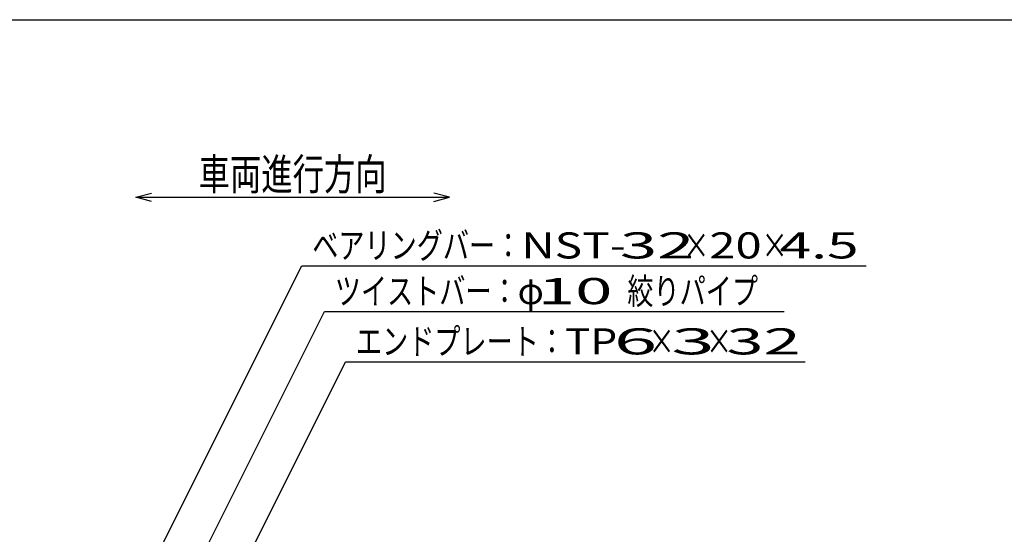
# Model space of a CAD drawing. Units: millimetres. Extents: x -182 to 173, y -128 to 105.
# Drawn here: x -124 to -30, y 56 to 105 of the extents above; entities that cross this region are included whole.
import ezdxf
from ezdxf.enums import TextEntityAlignment as Align

# ---------------------------------------------------------------- set-up
doc = ezdxf.new("R2010")
doc.units = ezdxf.units.MM
doc.header["$LTSCALE"] = 0.25
doc.layers.add('22', color=7, linetype='Continuous')
doc.styles.add('dcStyle0', font='txt.shx', dxfattribs={"width": 0.833333, "bigfont": 'bigfont'})

msp = doc.modelspace()

# ---------------------------------------------------------------- linework, layer by layer
at = {"color": 150, "linetype": 'Continuous', "lineweight": 25}
msp.add_line((-172.9, 105.35), (173.1, 105.35), dxfattribs=at)
at = {"layer": '22', "color": 4, "linetype": 'Continuous', "lineweight": 25}
for p, q in [((-112.975, 88.35), (-111.475, 88.75)), ((-82.975, 88.35), (-84.475, 88.75)), ((-111.475, 87.95), (-112.975, 88.35)), ((-112.975, 88.35), (-82.975, 88.35)), ((-84.475, 87.95), (-82.975, 88.35)), ((-120.475, 35.038), (-97.1, 81.788)), ((-97.1, 81.788), (-43.1, 81.788)), ((-113.006, 41.288), (-94.944, 77.413)), ((-94.944, 77.413), (-50.944, 77.413)), ((-102.544, 53.35), (-92.919, 72.6)), ((-92.919, 72.6), (-48.919, 72.6))]:
    msp.add_line(p, q, dxfattribs=at)

# ---------------------------------------------------------------- texts
at = {"layer": '22', "color": 2, "style": 'dcStyle0'}
for s, height, width, p, p2 in [('車両進行方向', 3, 0.833333, (-106.975, 89.05), (-88.975, 89.05)), ('ベアリングバー：', 2.5, 0.833333, (-96.1, 82.488), (-76.1, 82.488)), ('×', 2.5, 0.833333, (-60.6, 82.488), (-58.1, 82.488)), ('×', 2.5, 0.833333, (-53.1, 82.488), (-50.6, 82.488)), (' 4.5 ', 2.5, 0.8, (-52.6, 82.488), (-42.6, 82.488)), ('ツイストバー：', 2.5, 0.833333, (-93.944, 78.113), (-76.444, 78.113)), ('φ', 2.5, 0.833333, (-76.444, 78.113), (-73.944, 78.113)), ('絞りパイプ', 2.5, 0.833333, (-65.944, 78.113), (-53.444, 78.113)), ('エンドプレート：', 2.5, 0.833333, (-91.919, 73.3), (-71.919, 73.3)), ('×', 2.5, 0.833333, (-63.919, 73.3), (-61.419, 73.3)), ('×', 2.5, 0.833333, (-58.419, 73.3), (-55.919, 73.3))]:
    msp.add_text(s, height=height, dxfattribs=dict(at, width=width)).set_placement(p, p2, align=Align.FIT)
for s, p, p2 in [('NST-', (-76.1, 82.488), (-66.1, 82.488)), (' 32 ', (-68.1, 82.488), (-58.1, 82.488)), ('20', (-58.1, 82.488), (-53.1, 82.488)), (' 10 ', (-75.944, 78.113), (-65.944, 78.113)), ('TP', (-71.919, 73.3), (-66.919, 73.3)), (' 6 ', (-68.919, 73.3), (-61.419, 73.3)), (' 3 ', (-63.419, 73.3), (-55.919, 73.3)), (' 32 ', (-57.919, 73.3), (-47.919, 73.3))]:
    msp.add_text(s, height=2.5, dxfattribs=at).set_placement(p, p2, align=Align.FIT)

doc.saveas('drawing.dxf')
